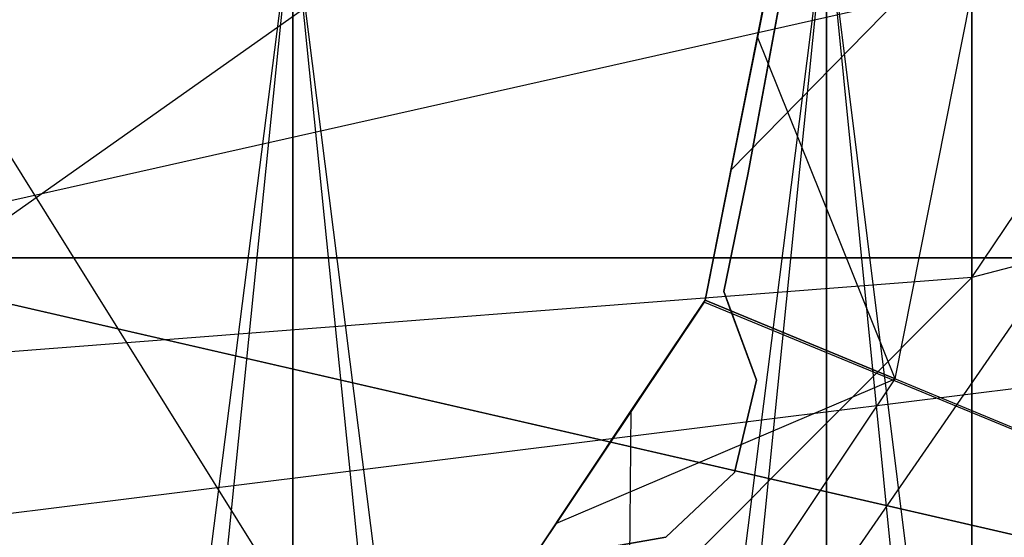
# Model space of a CAD drawing. Extents: x -1553 to 3804, y -1500 to 1500.
# Drawn here: x 426 to 428, y -2 to 0 of the extents above; entities that cross this region are included whole.
import ezdxf

# ---------------------------------------------------------------- set-up
doc = ezdxf.new("R2010")
doc.units = 0
doc.header["$MEASUREMENT"] = 0

msp = doc.modelspace()

# ---------------------------------------------------------------- linework, layer by layer
at = {"color": 0}
for p, q in [((427.977153, -0.900425, 2114.803434), (430.896963, 3.433142, 2114.25423)), ((427.977153, -0.900425, 1931.221703), (430.896963, 3.433142, 1931.770907)), ((427.977153, 2.026582, 2112.84767), (427.977153, -0.900425, 2114.803434)), ((427.977153, 2.026582, 1933.177467), (427.977153, -0.900425, 1931.221703)), ((424.533002, 1.167732, 2114.158099), (427.977153, -4.353066, 2115.490207)), ((424.533002, 1.167732, 1931.867038), (427.977153, -4.353066, 1930.53493)), ((424.533002, -1.532664, 2112.353752), (427.977153, 0.900425, 2114.803434)), ((424.533002, -1.532664, 1933.671385), (427.977153, 0.900425, 1931.221703)), ((427.977153, -4.353066, 2115.490207), (427.977153, 0.900425, 2114.803434)), ((427.977153, 0.900425, 2114.803434), (427.977153, -2.026582, 2112.84767)), ((427.977153, -4.353066, 1930.53493), (427.977153, 0.900425, 1931.221703)), ((427.977153, 0.900425, 1931.221703), (427.977153, -2.026582, 1933.177467)), ((425.019095, -12.856718, 1576.318659), (426.326431, 0, 1575.814457)), ((426.326431, 0, 1840.814457), (425.019095, -10.239554, 1840.310254)), ((426.326431, 0, 1605.728769), (426.326431, -10.244534, 1606.176055)), ((427.623818, -10.259435, 1606.005739), (426.326431, 0, 1605.728769)), ((426.326431, -12.851738, 1576.375576), (427.623818, 0, 1575.985424)), ((426.326431, 0, 1575.814457), (426.326431, -12.851738, 1576.375576)), ((426.326431, -10.244534, 1840.367171), (426.326431, 0, 1840.814457)), ((427.623818, 0, 1840.985424), (426.326431, -10.244534, 1840.367171)), ((426.326431, 0, 1870.728769), (427.623818, -12.836837, 1869.997334)), ((426.326431, -12.851738, 1870.16765), (426.326431, 0, 1870.728769)), ((427.328794, -0.956194, 1873.912603), (427.519095, 0.000515, 1873.912603)), ((427.519095, 0.000515, 1872.653629), (427.391748, -0.639701, 1872.585723)), ((427.391748, -0.639701, 1872.585723), (428.019095, 0.000515, 1872.787603)), ((427.519095, 0.000515, 1871.153629), (427.391748, -0.639701, 1871.085723)), ((427.391748, -0.639701, 1871.085723), (428.019095, 0.000515, 1871.287603)), ((427.519095, 0.000515, 1869.653629), (427.391748, -0.639701, 1869.585723)), ((427.391748, -0.639701, 1869.585723), (428.019095, 0.000515, 1869.787603)), ((427.519095, 0.000515, 1868.153629), (427.391748, -0.639701, 1868.085723)), ((427.391748, -0.639701, 1868.085723), (428.019095, 0.000515, 1868.287603)), ((427.519095, 0.000515, 1866.653629), (427.391748, -0.639701, 1866.585723)), ((427.391748, -0.639701, 1866.585723), (428.019095, 0.000515, 1866.787603)), ((427.519095, 0.000515, 1865.153629), (427.391748, -0.639701, 1865.085723)), ((427.391748, -0.639701, 1865.085723), (428.019095, 0.000515, 1865.287603)), ((427.519095, 0.000515, 1863.653629), (427.391748, -0.639701, 1863.585723)), ((427.391748, -0.639701, 1863.585723), (428.019095, 0.000515, 1863.787603)), ((427.519095, 0.000515, 1862.153629), (427.391748, -0.639701, 1862.085723)), ((427.391748, -0.639701, 1862.085723), (428.019095, 0.000515, 1862.287603)), ((427.519095, 0.000515, 1860.653629), (427.391748, -0.639701, 1860.585723)), ((427.391748, -0.639701, 1860.585723), (428.019095, 0.000515, 1860.787603)), ((427.519095, 0.000515, 1859.153629), (427.391748, -0.639701, 1859.085723)), ((427.391748, -0.639701, 1859.085723), (428.019095, 0.000515, 1859.287603)), ((427.519095, 0.000515, 1857.653629), (427.391748, -0.639701, 1857.585723)), ((427.391748, -0.639701, 1857.585723), (428.019095, 0.000515, 1857.787603)), ((427.519095, 0.000515, 1856.153629), (427.391748, -0.639701, 1856.085723)), ((427.391748, -0.639701, 1856.085723), (428.019095, 0.000515, 1856.287603)), ((427.519095, 0.000515, 1854.653629), (427.391748, -0.639701, 1854.585723)), ((427.391748, -0.639701, 1854.585723), (428.019095, 0.000515, 1854.787603)), ((427.519095, 0.000515, 1853.153629), (427.391748, -0.639701, 1853.085723)), ((427.391748, -0.639701, 1853.085723), (428.019095, 0.000515, 1853.287603)), ((427.519095, 0.000515, 1851.653629), (427.391748, -0.639701, 1851.585723)), ((427.391748, -0.639701, 1851.585723), (428.019095, 0.000515, 1851.787603)), ((427.519095, 0.000515, 1850.153629), (427.391748, -0.639701, 1850.085723)), ((427.391748, -0.639701, 1850.085723), (428.019095, 0.000515, 1850.287603)), ((427.519095, 0.000515, 1848.653629), (427.391748, -0.639701, 1848.585723)), ((427.391748, -0.639701, 1848.585723), (428.019095, 0.000515, 1848.787603)), ((427.519095, 0.000515, 1847.153629), (427.391748, -0.639701, 1847.085723)), ((427.391748, -0.639701, 1847.085723), (428.019095, 0.000515, 1847.287603)), ((427.519095, 0.000515, 1845.653629), (427.391748, -0.639701, 1845.585723)), ((427.391748, -0.639701, 1845.585723), (428.019095, 0.000515, 1845.787603)), ((427.519095, 0.000515, 1844.153629), (427.391748, -0.639701, 1844.085723)), ((427.391748, -0.639701, 1844.085723), (428.019095, 0.000515, 1844.287603)), ((427.519095, 0.000515, 1872.921578), (427.456141, -0.315978, 1872.895733)), ((427.456141, -0.315978, 1871.395733), (427.519095, 0.000515, 1871.421578)), ((427.456141, -0.315978, 1869.895733), (427.519095, 0.000515, 1869.921578)), ((427.456141, -0.315978, 1868.395733), (427.519095, 0.000515, 1868.421578)), ((427.456141, -0.315978, 1866.895733), (427.519095, 0.000515, 1866.921578)), ((427.456141, -0.315978, 1865.395733), (427.519095, 0.000515, 1865.421578)), ((427.456141, -0.315978, 1863.895733), (427.519095, 0.000515, 1863.921578)), ((427.456141, -0.315978, 1862.395733), (427.519095, 0.000515, 1862.421578)), ((427.456141, -0.315978, 1860.895733), (427.519095, 0.000515, 1860.921578)), ((427.456141, -0.315978, 1859.395733), (427.519095, 0.000515, 1859.421578)), ((427.456141, -0.315978, 1857.895733), (427.519095, 0.000515, 1857.921578)), ((427.456141, -0.315978, 1856.395733), (427.519095, 0.000515, 1856.421578)), ((427.456141, -0.315978, 1854.895733), (427.519095, 0.000515, 1854.921578)), ((427.456141, -0.315978, 1853.395733), (427.519095, 0.000515, 1853.421578)), ((427.456141, -0.315978, 1851.895733), (427.519095, 0.000515, 1851.921578)), ((427.456141, -0.315978, 1850.395733), (427.519095, 0.000515, 1850.421578)), ((427.456141, -0.315978, 1848.895733), (427.519095, 0.000515, 1848.921578)), ((427.456141, -0.315978, 1847.395733), (427.519095, 0.000515, 1847.421578)), ((427.456141, -0.315978, 1845.895733), (427.519095, 0.000515, 1845.921578)), ((427.456141, -0.315978, 1844.395733), (427.519095, 0.000515, 1844.421578)), ((427.623818, 0, 1605.557803), (427.623818, -10.259435, 1606.005739)), ((428.901381, -10.284143, 1605.723319), (427.623818, 0, 1605.557803)), ((427.623818, 0, 1575.985424), (427.623818, -12.836837, 1576.545892)), ((427.623818, -10.259435, 1840.537487), (427.623818, 0, 1840.985424)), ((427.623818, 0, 1870.557803), (428.901381, -12.812129, 1869.714914)), ((427.623818, -12.836837, 1869.997334), (427.623818, 0, 1870.557803)), ((427.790734, -1.147536, 1872.693853), (428.019095, 0.000515, 1872.787603)), ((427.790734, -1.147536, 1871.193853), (428.019095, 0.000515, 1871.287603)), ((427.790734, -1.147536, 1869.693853), (428.019095, 0.000515, 1869.787603)), ((427.790734, -1.147536, 1868.193853), (428.019095, 0.000515, 1868.287603)), ((427.790734, -1.147536, 1866.693853), (428.019095, 0.000515, 1866.787603)), ((427.790734, -1.147536, 1865.193853), (428.019095, 0.000515, 1865.287603)), ((427.790734, -1.147536, 1863.693853), (428.019095, 0.000515, 1863.787603)), ((427.790734, -1.147536, 1862.193853), (428.019095, 0.000515, 1862.287603)), ((427.790734, -1.147536, 1860.693853), (428.019095, 0.000515, 1860.787603)), ((427.790734, -1.147536, 1859.193853), (428.019095, 0.000515, 1859.287603)), ((427.790734, -1.147536, 1857.693853), (428.019095, 0.000515, 1857.787603)), ((427.790734, -1.147536, 1856.193853), (428.019095, 0.000515, 1856.287603)), ((427.790734, -1.147536, 1854.693853), (428.019095, 0.000515, 1854.787603)), ((427.790734, -1.147536, 1853.193853), (428.019095, 0.000515, 1853.287603)), ((427.790734, -1.147536, 1851.693853), (428.019095, 0.000515, 1851.787603)), ((427.790734, -1.147536, 1850.193853), (428.019095, 0.000515, 1850.287603)), ((427.790734, -1.147536, 1848.693853), (428.019095, 0.000515, 1848.787603)), ((427.790734, -1.147536, 1847.193853), (428.019095, 0.000515, 1847.287603)), ((427.790734, -1.147536, 1845.693853), (428.019095, 0.000515, 1845.787603)), ((427.790734, -1.147536, 1844.193853), (428.019095, 0.000515, 1844.287603)), ((428.769095, -0.009797, 1913.788253), (421.269095, -10.871955, 1916.698759)), ((421.269095, -1.697271, 1945.075669), (428.769095, -0.009797, 1951.46222)), ((428.769095, -0.009797, 2132.236885), (421.269095, -10.871955, 2129.326378)), ((421.269095, -1.697271, 2100.949469), (428.769095, -0.009797, 2094.562917)), ((427.380073, -0.698394, 1843.912603), (427.518576, -0.002097, 1843.912603)), ((427.519091, -0.004709, 1843.912603), (427.380073, -0.698394, 1843.912603)), ((430.896963, -0.139201, 2116.641194), (427.977153, -0.900425, 2114.803434)), ((430.896963, -0.139201, 1929.383944), (427.977153, -0.900425, 1931.221703)), ((427.977153, -0.146934, 2106.921526), (427.977153, -2.026582, 2108.177467)), ((427.977153, -0.146934, 1939.103611), (427.977153, -2.026582, 1937.84767)), ((427.43391, -0.646533, 1840.071214), (427.519095, -0.183768, 1840.071228)), ((427.519095, -0.183768, 1842.412603), (427.43391, -0.646533, 1842.412603)), ((427.456141, -0.315978, 1872.895733), (427.328794, -0.956194, 1872.827828)), ((427.328794, -0.956194, 1871.327828), (427.456141, -0.315978, 1871.395733)), ((427.328794, -0.956194, 1869.827828), (427.456141, -0.315978, 1869.895733)), ((427.328794, -0.956194, 1868.327828), (427.456141, -0.315978, 1868.395733)), ((427.328794, -0.956194, 1866.827828), (427.456141, -0.315978, 1866.895733)), ((427.328794, -0.956194, 1865.327828), (427.456141, -0.315978, 1865.395733)), ((427.328794, -0.956194, 1863.827828), (427.456141, -0.315978, 1863.895733)), ((427.328794, -0.956194, 1862.327828), (427.456141, -0.315978, 1862.395733)), ((427.328794, -0.956194, 1860.827828), (427.456141, -0.315978, 1860.895733)), ((427.328794, -0.956194, 1859.327828), (427.456141, -0.315978, 1859.395733)), ((427.328794, -0.956194, 1857.827828), (427.456141, -0.315978, 1857.895733)), ((427.328794, -0.956194, 1856.327828), (427.456141, -0.315978, 1856.395733)), ((427.328794, -0.956194, 1854.827828), (427.456141, -0.315978, 1854.895733)), ((427.328794, -0.956194, 1853.327828), (427.456141, -0.315978, 1853.395733)), ((427.328794, -0.956194, 1851.827828), (427.456141, -0.315978, 1851.895733)), ((427.328794, -0.956194, 1850.327828), (427.456141, -0.315978, 1850.395733)), ((427.328794, -0.956194, 1848.827828), (427.456141, -0.315978, 1848.895733)), ((427.328794, -0.956194, 1847.327828), (427.456141, -0.315978, 1847.395733)), ((427.328794, -0.956194, 1845.827828), (427.456141, -0.315978, 1845.895733)), ((427.328794, -0.956194, 1844.327828), (427.456141, -0.315978, 1844.395733)), ((427.790734, -1.147536, 1872.693853), (427.456141, -0.315978, 1872.895733)), ((427.790734, -1.147536, 1871.193853), (427.456141, -0.315978, 1871.395733)), ((427.790734, -1.147536, 1869.693853), (427.456141, -0.315978, 1869.895733)), ((427.790734, -1.147536, 1868.193853), (427.456141, -0.315978, 1868.395733)), ((427.790734, -1.147536, 1866.693853), (427.456141, -0.315978, 1866.895733)), ((427.790734, -1.147536, 1865.193853), (427.456141, -0.315978, 1865.395733)), ((427.790734, -1.147536, 1863.693853), (427.456141, -0.315978, 1863.895733)), ((427.790734, -1.147536, 1862.193853), (427.456141, -0.315978, 1862.395733)), ((427.790734, -1.147536, 1860.693853), (427.456141, -0.315978, 1860.895733)), ((427.790734, -1.147536, 1859.193853), (427.456141, -0.315978, 1859.395733)), ((427.790734, -1.147536, 1857.693853), (427.456141, -0.315978, 1857.895733)), ((427.790734, -1.147536, 1856.193853), (427.456141, -0.315978, 1856.395733)), ((427.790734, -1.147536, 1854.693853), (427.456141, -0.315978, 1854.895733)), ((427.790734, -1.147536, 1853.193853), (427.456141, -0.315978, 1853.395733)), ((427.790734, -1.147536, 1851.693853), (427.456141, -0.315978, 1851.895733)), ((427.790734, -1.147536, 1850.193853), (427.456141, -0.315978, 1850.395733)), ((427.790734, -1.147536, 1848.693853), (427.456141, -0.315978, 1848.895733)), ((427.790734, -1.147536, 1847.193853), (427.456141, -0.315978, 1847.395733)), ((427.790734, -1.147536, 1845.693853), (427.456141, -0.315978, 1845.895733)), ((427.790734, -1.147536, 1844.193853), (427.456141, -0.315978, 1844.395733)), ((424.033002, -0.596681, 2109.607368), (430.204747, -2.014658, 2108.189392)), ((430.204747, -2.014658, 2112.835746), (424.033002, -0.596681, 2111.417769)), ((424.033002, -0.596681, 1936.417769), (430.204747, -2.014658, 1937.835746)), ((430.204747, -2.014658, 1933.189392), (424.033002, -0.596681, 1934.607368)), ((427.391748, -0.639701, 1872.585723), (427.328794, -0.956194, 1872.559879)), ((427.391748, -0.639701, 1871.085723), (427.328794, -0.956194, 1871.059879)), ((427.391748, -0.639701, 1869.585723), (427.328794, -0.956194, 1869.559879)), ((427.391748, -0.639701, 1868.085723), (427.328794, -0.956194, 1868.059879)), ((427.391748, -0.639701, 1866.585723), (427.328794, -0.956194, 1866.559879)), ((427.391748, -0.639701, 1865.085723), (427.328794, -0.956194, 1865.059879)), ((427.391748, -0.639701, 1863.585723), (427.328794, -0.956194, 1863.559879)), ((427.391748, -0.639701, 1862.085723), (427.328794, -0.956194, 1862.059879)), ((427.391748, -0.639701, 1860.585723), (427.328794, -0.956194, 1860.559879)), ((427.391748, -0.639701, 1859.085723), (427.328794, -0.956194, 1859.059879)), ((427.391748, -0.639701, 1857.585723), (427.328794, -0.956194, 1857.559879)), ((427.391748, -0.639701, 1856.085723), (427.328794, -0.956194, 1856.059879)), ((427.391748, -0.639701, 1854.585723), (427.328794, -0.956194, 1854.559879)), ((427.391748, -0.639701, 1853.085723), (427.328794, -0.956194, 1853.059879)), ((427.391748, -0.639701, 1851.585723), (427.328794, -0.956194, 1851.559879)), ((427.391748, -0.639701, 1850.085723), (427.328794, -0.956194, 1850.059879)), ((427.391748, -0.639701, 1848.585723), (427.328794, -0.956194, 1848.559879)), ((427.391748, -0.639701, 1847.085723), (427.328794, -0.956194, 1847.059879)), ((427.391748, -0.639701, 1845.585723), (427.328794, -0.956194, 1845.559879)), ((427.391748, -0.639701, 1844.085723), (427.328794, -0.956194, 1844.059879)), ((427.374409, -0.934691, 1840.070569), (427.43391, -0.646533, 1840.071214)), ((427.43391, -0.646533, 1842.412603), (427.374409, -0.934691, 1842.412603)), ((427.43391, -0.646533, 1840.071214), (427.43391, -0.646533, 1842.412603)), ((427.380073, -0.698394, 1843.912603), (427.328244, -0.957017, 1843.912603)), ((427.328794, -0.956194, 1843.912603), (427.380073, -0.698394, 1843.912603)), ((420.977629, -0.853066, 2094.979397), (434.019095, -0.853066, 2094.979397)), ((420.977629, -0.853066, 1951.045741), (434.019095, -0.853066, 1951.045741)), ((430.204747, -0.853066, 2106.27324), (424.033002, -0.853066, 2108.638678)), ((430.204747, -0.853066, 1939.751898), (424.033002, -0.853066, 1937.38646)), ((430.204747, -0.906879, 2114.787854), (424.033002, -1.674282, 2112.935179)), ((430.204747, -0.906879, 1931.237283), (424.033002, -1.674282, 1933.089959)), ((427.977153, -0.900425, 2114.803434), (424.533002, -1.167732, 2114.158099)), ((424.533002, -4.353066, 2114.791701), (427.977153, -0.900425, 2114.803434)), ((427.977153, -0.900425, 1931.221703), (424.533002, -1.167732, 1931.867038)), ((424.533002, -4.353066, 1931.233436), (427.977153, -0.900425, 1931.221703)), ((427.977153, -0.900425, 2114.803434), (427.977153, -4.353066, 2115.490207)), ((427.977153, -0.900425, 1931.221703), (427.977153, -4.353066, 1930.53493)), ((426.786862, -1.767252, 1873.912603), (427.328794, -0.956194, 1873.912603)), ((427.328244, -0.957017, 1843.912603), (426.786862, -1.767252, 1843.912603)), ((427.328794, -0.956194, 1872.559879), (426.966141, -1.498943, 1872.491973)), ((427.328794, -0.956194, 1871.059879), (426.966141, -1.498943, 1870.991973)), ((427.328794, -0.956194, 1869.559879), (426.966141, -1.498943, 1869.491973)), ((427.328794, -0.956194, 1868.059879), (426.966141, -1.498943, 1867.991973)), ((427.328794, -0.956194, 1866.559879), (426.966141, -1.498943, 1866.491973)), ((427.328794, -0.956194, 1865.059879), (426.966141, -1.498943, 1864.991973)), ((427.328794, -0.956194, 1863.559879), (426.966141, -1.498943, 1863.491973)), ((427.328794, -0.956194, 1862.059879), (426.966141, -1.498943, 1861.991973)), ((427.328794, -0.956194, 1860.559879), (426.966141, -1.498943, 1860.491973)), ((427.328794, -0.956194, 1859.059879), (426.966141, -1.498943, 1858.991973)), ((427.328794, -0.956194, 1857.559879), (426.966141, -1.498943, 1857.491973)), ((427.328794, -0.956194, 1856.059879), (426.966141, -1.498943, 1855.991973)), ((427.328794, -0.956194, 1854.559879), (426.966141, -1.498943, 1854.491973)), ((427.328794, -0.956194, 1853.059879), (426.966141, -1.498943, 1852.991973)), ((427.328794, -0.956194, 1851.559879), (426.966141, -1.498943, 1851.491973)), ((427.328794, -0.956194, 1850.059879), (426.966141, -1.498943, 1849.991973)), ((427.328794, -0.956194, 1848.559879), (426.966141, -1.498943, 1848.491973)), ((427.328794, -0.956194, 1847.059879), (426.966141, -1.498943, 1846.991973)), ((427.328794, -0.956194, 1845.559879), (426.966141, -1.498943, 1845.491973)), ((427.328794, -0.956194, 1844.059879), (426.966141, -1.498943, 1843.991973)), ((427.328794, -0.956194, 1872.827828), (427.149515, -1.224504, 1872.801983)), ((427.149515, -1.224504, 1871.301983), (427.328794, -0.956194, 1871.327828)), ((427.149515, -1.224504, 1869.801983), (427.328794, -0.956194, 1869.827828)), ((427.149515, -1.224504, 1868.301983), (427.328794, -0.956194, 1868.327828)), ((427.149515, -1.224504, 1866.801983), (427.328794, -0.956194, 1866.827828)), ((427.149515, -1.224504, 1865.301983), (427.328794, -0.956194, 1865.327828)), ((427.149515, -1.224504, 1863.801983), (427.328794, -0.956194, 1863.827828)), ((427.149515, -1.224504, 1862.301983), (427.328794, -0.956194, 1862.327828)), ((427.149515, -1.224504, 1860.801983), (427.328794, -0.956194, 1860.827828)), ((427.149515, -1.224504, 1859.301983), (427.328794, -0.956194, 1859.327828)), ((427.149515, -1.224504, 1857.801983), (427.328794, -0.956194, 1857.827828)), ((427.149515, -1.224504, 1856.301983), (427.328794, -0.956194, 1856.327828)), ((427.149515, -1.224504, 1854.801983), (427.328794, -0.956194, 1854.827828)), ((427.149515, -1.224504, 1853.301983), (427.328794, -0.956194, 1853.327828)), ((427.149515, -1.224504, 1851.801983), (427.328794, -0.956194, 1851.827828)), ((427.149515, -1.224504, 1850.301983), (427.328794, -0.956194, 1850.327828)), ((427.149515, -1.224504, 1848.801983), (427.328794, -0.956194, 1848.827828)), ((427.149515, -1.224504, 1847.301983), (427.328794, -0.956194, 1847.327828)), ((427.149515, -1.224504, 1845.801983), (427.328794, -0.956194, 1845.827828)), ((427.149515, -1.224504, 1844.301983), (427.328794, -0.956194, 1844.327828)), ((427.327472, -0.960871, 1843.912603), (427.328244, -0.957017, 1843.912603)), ((427.328244, -0.957017, 1843.912603), (427.328794, -0.956194, 1843.912603)), ((427.328794, -0.956194, 1872.827828), (427.328794, -0.956194, 1873.912603)), ((427.328794, -0.956194, 1872.559879), (427.328794, -0.956194, 1871.327828)), ((427.328794, -0.956194, 1872.827828), (427.790734, -1.147536, 1872.693853)), ((427.790734, -1.147536, 1872.693853), (427.328794, -0.956194, 1872.559879)), ((427.328794, -0.956194, 1871.059879), (427.328794, -0.956194, 1869.827828)), ((427.328794, -0.956194, 1871.327828), (427.790734, -1.147536, 1871.193853)), ((427.790734, -1.147536, 1871.193853), (427.328794, -0.956194, 1871.059879)), ((427.328794, -0.956194, 1869.559879), (427.328794, -0.956194, 1868.327828)), ((427.328794, -0.956194, 1869.827828), (427.790734, -1.147536, 1869.693853)), ((427.790734, -1.147536, 1869.693853), (427.328794, -0.956194, 1869.559879)), ((427.328794, -0.956194, 1868.059879), (427.328794, -0.956194, 1866.827828)), ((427.328794, -0.956194, 1868.327828), (427.790734, -1.147536, 1868.193853)), ((427.790734, -1.147536, 1868.193853), (427.328794, -0.956194, 1868.059879)), ((427.328794, -0.956194, 1866.559879), (427.328794, -0.956194, 1865.327828)), ((427.328794, -0.956194, 1866.827828), (427.790734, -1.147536, 1866.693853)), ((427.790734, -1.147536, 1866.693853), (427.328794, -0.956194, 1866.559879)), ((427.328794, -0.956194, 1865.059879), (427.328794, -0.956194, 1863.827828)), ((427.328794, -0.956194, 1865.327828), (427.790734, -1.147536, 1865.193853)), ((427.790734, -1.147536, 1865.193853), (427.328794, -0.956194, 1865.059879)), ((427.328794, -0.956194, 1863.559879), (427.328794, -0.956194, 1862.327828)), ((427.328794, -0.956194, 1863.827828), (427.790734, -1.147536, 1863.693853)), ((427.790734, -1.147536, 1863.693853), (427.328794, -0.956194, 1863.559879)), ((427.328794, -0.956194, 1862.059879), (427.328794, -0.956194, 1860.827828)), ((427.328794, -0.956194, 1862.327828), (427.790734, -1.147536, 1862.193853)), ((427.790734, -1.147536, 1862.193853), (427.328794, -0.956194, 1862.059879)), ((427.328794, -0.956194, 1860.559879), (427.328794, -0.956194, 1859.327828)), ((427.328794, -0.956194, 1860.827828), (427.790734, -1.147536, 1860.693853)), ((427.790734, -1.147536, 1860.693853), (427.328794, -0.956194, 1860.559879)), ((427.328794, -0.956194, 1859.059879), (427.328794, -0.956194, 1857.827828)), ((427.328794, -0.956194, 1859.327828), (427.790734, -1.147536, 1859.193853)), ((427.790734, -1.147536, 1859.193853), (427.328794, -0.956194, 1859.059879)), ((427.328794, -0.956194, 1857.559879), (427.328794, -0.956194, 1856.327828)), ((427.328794, -0.956194, 1857.827828), (427.790734, -1.147536, 1857.693853)), ((427.790734, -1.147536, 1857.693853), (427.328794, -0.956194, 1857.559879)), ((427.328794, -0.956194, 1856.059879), (427.328794, -0.956194, 1854.827828)), ((427.328794, -0.956194, 1856.327828), (427.790734, -1.147536, 1856.193853)), ((427.790734, -1.147536, 1856.193853), (427.328794, -0.956194, 1856.059879)), ((427.328794, -0.956194, 1854.559879), (427.328794, -0.956194, 1853.327828)), ((427.328794, -0.956194, 1854.827828), (427.790734, -1.147536, 1854.693853)), ((427.790734, -1.147536, 1854.693853), (427.328794, -0.956194, 1854.559879)), ((427.328794, -0.956194, 1853.059879), (427.328794, -0.956194, 1851.827828)), ((427.328794, -0.956194, 1853.327828), (427.790734, -1.147536, 1853.193853)), ((427.790734, -1.147536, 1853.193853), (427.328794, -0.956194, 1853.059879)), ((427.328794, -0.956194, 1851.559879), (427.328794, -0.956194, 1850.327828)), ((427.328794, -0.956194, 1851.827828), (427.790734, -1.147536, 1851.693853)), ((427.790734, -1.147536, 1851.693853), (427.328794, -0.956194, 1851.559879)), ((427.328794, -0.956194, 1850.059879), (427.328794, -0.956194, 1848.827828)), ((427.328794, -0.956194, 1850.327828), (427.790734, -1.147536, 1850.193853)), ((427.790734, -1.147536, 1850.193853), (427.328794, -0.956194, 1850.059879)), ((427.328794, -0.956194, 1848.559879), (427.328794, -0.956194, 1847.327828)), ((427.328794, -0.956194, 1848.827828), (427.790734, -1.147536, 1848.693853)), ((427.790734, -1.147536, 1848.693853), (427.328794, -0.956194, 1848.559879)), ((427.328794, -0.956194, 1847.059879), (427.328794, -0.956194, 1845.827828)), ((427.328794, -0.956194, 1847.327828), (427.790734, -1.147536, 1847.193853)), ((427.790734, -1.147536, 1847.193853), (427.328794, -0.956194, 1847.059879)), ((427.328794, -0.956194, 1845.559879), (427.328794, -0.956194, 1844.327828)), ((427.328794, -0.956194, 1845.827828), (427.790734, -1.147536, 1845.693853)), ((427.790734, -1.147536, 1845.693853), (427.328794, -0.956194, 1845.559879)), ((427.328794, -0.956194, 1844.059879), (427.328794, -0.956194, 1843.912603)), ((427.328794, -0.956194, 1844.327828), (427.790734, -1.147536, 1844.193853)), ((427.790734, -1.147536, 1844.193853), (427.328794, -0.956194, 1844.059879)), ((427.391643, -0.981721, 1840.073117), (427.374409, -0.934691, 1840.070569)), ((427.374409, -0.934691, 1842.412603), (427.453544, -1.150648, 1842.412603)), ((427.374409, -0.934691, 1840.070569), (427.374409, -0.934691, 1842.412603)), ((426.784996, -1.770612, 1843.912603), (427.327472, -0.960871, 1843.912603)), ((427.327472, -0.960871, 1843.912603), (430.562372, -2.295584, 1840.409176)), ((430.562372, -2.295584, 1840.409176), (427.391643, -0.981721, 1840.073117)), ((427.453544, -1.150648, 1840.087457), (427.391643, -0.981721, 1840.073117)), ((426.966141, -1.498943, 1872.491973), (427.790734, -1.147536, 1872.693853)), ((426.966141, -1.498943, 1870.991973), (427.790734, -1.147536, 1871.193853)), ((426.966141, -1.498943, 1869.491973), (427.790734, -1.147536, 1869.693853)), ((426.966141, -1.498943, 1867.991973), (427.790734, -1.147536, 1868.193853)), ((426.966141, -1.498943, 1866.491973), (427.790734, -1.147536, 1866.693853)), ((426.966141, -1.498943, 1864.991973), (427.790734, -1.147536, 1865.193853)), ((426.966141, -1.498943, 1863.491973), (427.790734, -1.147536, 1863.693853)), ((426.966141, -1.498943, 1861.991973), (427.790734, -1.147536, 1862.193853)), ((426.966141, -1.498943, 1860.491973), (427.790734, -1.147536, 1860.693853)), ((426.966141, -1.498943, 1858.991973), (427.790734, -1.147536, 1859.193853)), ((426.966141, -1.498943, 1857.491973), (427.790734, -1.147536, 1857.693853)), ((426.966141, -1.498943, 1855.991973), (427.790734, -1.147536, 1856.193853)), ((426.966141, -1.498943, 1854.491973), (427.790734, -1.147536, 1854.693853)), ((426.966141, -1.498943, 1852.991973), (427.790734, -1.147536, 1853.193853)), ((426.966141, -1.498943, 1851.491973), (427.790734, -1.147536, 1851.693853)), ((426.966141, -1.498943, 1849.991973), (427.790734, -1.147536, 1850.193853)), ((426.966141, -1.498943, 1848.491973), (427.790734, -1.147536, 1848.693853)), ((426.966141, -1.498943, 1846.991973), (427.790734, -1.147536, 1847.193853)), ((426.966141, -1.498943, 1845.491973), (427.790734, -1.147536, 1845.693853)), ((426.966141, -1.498943, 1843.991973), (427.790734, -1.147536, 1844.193853)), ((427.140415, -2.120806, 1872.600103), (427.790734, -1.147536, 1872.693853)), ((427.140415, -2.120806, 1871.100103), (427.790734, -1.147536, 1871.193853)), ((427.140415, -2.120806, 1869.600103), (427.790734, -1.147536, 1869.693853)), ((427.140415, -2.120806, 1868.100103), (427.790734, -1.147536, 1868.193853)), ((427.140415, -2.120806, 1866.600103), (427.790734, -1.147536, 1866.693853)), ((427.140415, -2.120806, 1865.100103), (427.790734, -1.147536, 1865.193853)), ((427.140415, -2.120806, 1863.600103), (427.790734, -1.147536, 1863.693853)), ((427.140415, -2.120806, 1862.100103), (427.790734, -1.147536, 1862.193853)), ((427.140415, -2.120806, 1860.600103), (427.790734, -1.147536, 1860.693853)), ((427.140415, -2.120806, 1859.100103), (427.790734, -1.147536, 1859.193853)), ((427.140415, -2.120806, 1857.600103), (427.790734, -1.147536, 1857.693853)), ((427.140415, -2.120806, 1856.100103), (427.790734, -1.147536, 1856.193853)), ((427.140415, -2.120806, 1854.600103), (427.790734, -1.147536, 1854.693853)), ((427.140415, -2.120806, 1853.100103), (427.790734, -1.147536, 1853.193853)), ((427.140415, -2.120806, 1851.600103), (427.790734, -1.147536, 1851.693853)), ((427.140415, -2.120806, 1850.100103), (427.790734, -1.147536, 1850.193853)), ((427.140415, -2.120806, 1848.600103), (427.790734, -1.147536, 1848.693853)), ((427.140415, -2.120806, 1847.100103), (427.790734, -1.147536, 1847.193853)), ((427.140415, -2.120806, 1845.600103), (427.790734, -1.147536, 1845.693853)), ((427.140415, -2.120806, 1844.100103), (427.790734, -1.147536, 1844.193853)), ((427.400665, -1.374485, 1840.095195), (427.453544, -1.150648, 1840.087457)), ((427.453544, -1.150648, 1842.412603), (427.400665, -1.374485, 1842.412603)), ((427.453544, -1.150648, 1842.412603), (427.453544, -1.150648, 1840.087457)), ((427.149515, -1.224504, 1872.801983), (426.786862, -1.767252, 1872.734078)), ((426.786862, -1.767252, 1871.234078), (427.149515, -1.224504, 1871.301983)), ((426.786862, -1.767252, 1869.734078), (427.149515, -1.224504, 1869.801983)), ((426.786862, -1.767252, 1868.234078), (427.149515, -1.224504, 1868.301983)), ((426.786862, -1.767252, 1866.734078), (427.149515, -1.224504, 1866.801983)), ((426.786862, -1.767252, 1865.234078), (427.149515, -1.224504, 1865.301983)), ((426.786862, -1.767252, 1863.734078), (427.149515, -1.224504, 1863.801983)), ((426.786862, -1.767252, 1862.234078), (427.149515, -1.224504, 1862.301983)), ((426.786862, -1.767252, 1860.734078), (427.149515, -1.224504, 1860.801983)), ((426.786862, -1.767252, 1859.234078), (427.149515, -1.224504, 1859.301983)), ((426.786862, -1.767252, 1857.734078), (427.149515, -1.224504, 1857.801983)), ((426.786862, -1.767252, 1856.234078), (427.149515, -1.224504, 1856.301983)), ((426.786862, -1.767252, 1854.734078), (427.149515, -1.224504, 1854.801983)), ((426.786862, -1.767252, 1853.234078), (427.149515, -1.224504, 1853.301983)), ((426.786862, -1.767252, 1851.734078), (427.149515, -1.224504, 1851.801983)), ((426.786862, -1.767252, 1850.234078), (427.149515, -1.224504, 1850.301983)), ((426.786862, -1.767252, 1848.734078), (427.149515, -1.224504, 1848.801983)), ((426.786862, -1.767252, 1847.234078), (427.149515, -1.224504, 1847.301983)), ((426.786862, -1.767252, 1845.734078), (427.149515, -1.224504, 1845.801983)), ((426.786862, -1.767252, 1844.234078), (427.149515, -1.224504, 1844.301983)), ((427.140415, -2.120806, 1872.600103), (427.149515, -1.224504, 1872.801983)), ((427.140415, -2.120806, 1871.100103), (427.149515, -1.224504, 1871.301983)), ((427.140415, -2.120806, 1869.600103), (427.149515, -1.224504, 1869.801983)), ((427.140415, -2.120806, 1868.100103), (427.149515, -1.224504, 1868.301983)), ((427.140415, -2.120806, 1866.600103), (427.149515, -1.224504, 1866.801983)), ((427.140415, -2.120806, 1865.100103), (427.149515, -1.224504, 1865.301983)), ((427.140415, -2.120806, 1863.600103), (427.149515, -1.224504, 1863.801983)), ((427.140415, -2.120806, 1862.100103), (427.149515, -1.224504, 1862.301983)), ((427.140415, -2.120806, 1860.600103), (427.149515, -1.224504, 1860.801983)), ((427.140415, -2.120806, 1859.100103), (427.149515, -1.224504, 1859.301983)), ((427.140415, -2.120806, 1857.600103), (427.149515, -1.224504, 1857.801983)), ((427.140415, -2.120806, 1856.100103), (427.149515, -1.224504, 1856.301983)), ((427.140415, -2.120806, 1854.600103), (427.149515, -1.224504, 1854.801983)), ((427.140415, -2.120806, 1853.100103), (427.149515, -1.224504, 1853.301983)), ((427.140415, -2.120806, 1851.600103), (427.149515, -1.224504, 1851.801983)), ((427.140415, -2.120806, 1850.100103), (427.149515, -1.224504, 1850.301983)), ((427.140415, -2.120806, 1848.600103), (427.149515, -1.224504, 1848.801983)), ((427.140415, -2.120806, 1847.100103), (427.149515, -1.224504, 1847.301983)), ((427.140415, -2.120806, 1845.600103), (427.149515, -1.224504, 1845.801983)), ((427.140415, -2.120806, 1844.100103), (427.149515, -1.224504, 1844.301983)), ((427.233255, -1.532199, 1840.089781), (427.400665, -1.374485, 1840.095195)), ((427.400665, -1.374485, 1842.412603), (427.233255, -1.532199, 1842.412603)), ((427.400665, -1.374485, 1842.412603), (427.400665, -1.374485, 1840.095195)), ((426.966141, -1.498943, 1872.491973), (426.786862, -1.767252, 1872.466129)), ((426.966141, -1.498943, 1870.991973), (426.786862, -1.767252, 1870.966129)), ((426.966141, -1.498943, 1869.491973), (426.786862, -1.767252, 1869.466129)), ((426.966141, -1.498943, 1867.991973), (426.786862, -1.767252, 1867.966129)), ((426.966141, -1.498943, 1866.491973), (426.786862, -1.767252, 1866.466129)), ((426.966141, -1.498943, 1864.991973), (426.786862, -1.767252, 1864.966129)), ((426.966141, -1.498943, 1863.491973), (426.786862, -1.767252, 1863.466129)), ((426.966141, -1.498943, 1861.991973), (426.786862, -1.767252, 1861.966129)), ((426.966141, -1.498943, 1860.491973), (426.786862, -1.767252, 1860.466129)), ((426.966141, -1.498943, 1858.991973), (426.786862, -1.767252, 1858.966129)), ((426.966141, -1.498943, 1857.491973), (426.786862, -1.767252, 1857.466129)), ((426.966141, -1.498943, 1855.991973), (426.786862, -1.767252, 1855.966129)), ((426.966141, -1.498943, 1854.491973), (426.786862, -1.767252, 1854.466129)), ((426.966141, -1.498943, 1852.991973), (426.786862, -1.767252, 1852.966129)), ((426.966141, -1.498943, 1851.491973), (426.786862, -1.767252, 1851.466129)), ((426.966141, -1.498943, 1849.991973), (426.786862, -1.767252, 1849.966129)), ((426.966141, -1.498943, 1848.491973), (426.786862, -1.767252, 1848.466129)), ((426.966141, -1.498943, 1846.991973), (426.786862, -1.767252, 1846.966129)), ((426.966141, -1.498943, 1845.491973), (426.786862, -1.767252, 1845.466129)), ((426.966141, -1.498943, 1843.991973), (426.786862, -1.767252, 1843.966129)), ((427.006664, -1.571644, 1840.073004), (427.233255, -1.532199, 1840.089781)), ((427.233255, -1.532199, 1842.412603), (427.006664, -1.571644, 1842.412603)), ((427.233255, -1.532199, 1840.089781), (427.233255, -1.532199, 1842.412603))]:
    msp.add_line(p, q, dxfattribs=at)

doc.saveas('drawing.dxf')
